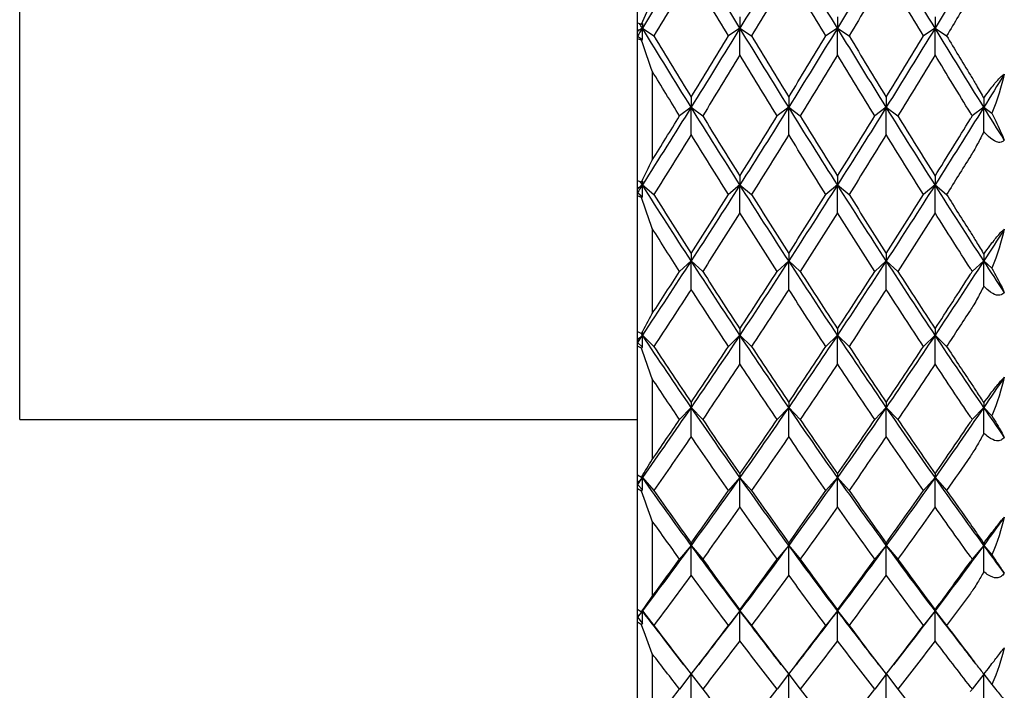
# Model space of a CAD drawing. Units: millimetres. Extents: x 75 to 778, y 133 to 588.
# Drawn here: x 537 to 550, y 513 to 522 of the extents above; entities that cross this region are included whole.
import ezdxf

# ---------------------------------------------------------------- set-up
doc = ezdxf.new("R2010")
doc.units = ezdxf.units.MM
doc.header["$LTSCALE"] = 0.5

msp = doc.modelspace()

# ---------------------------------------------------------------- linework, layer by layer
for p, q in [((537.185, 517.084), (537.185, 545.684)), ((545.535, 522.454), (545.535, 524.437)), ((546.919, 522.535), (546.919, 522.381)), ((548.238, 522.535), (548.238, 522.381)), ((549.557, 522.535), (549.557, 522.381)), ((545.535, 522.454), (545.587, 522.436)), ((545.535, 522.369), (545.535, 522.454)), ((545.535, 522.323), (545.535, 522.369)), ((545.601, 522.381), (545.544, 522.342)), ((545.587, 522.436), (545.601, 522.445)), ((545.601, 522.445), (545.601, 522.381)), ((545.601, 522.381), (545.757, 522.276)), ((545.601, 522.228), (545.601, 522.381)), ((546.919, 522.381), (546.763, 522.276)), ((546.919, 522.017), (546.919, 522.381)), ((546.919, 522.381), (547.075, 522.276)), ((548.238, 522.381), (548.082, 522.276)), ((548.238, 522.381), (548.394, 522.276)), ((548.238, 522.017), (548.238, 522.381)), ((549.557, 522.381), (549.401, 522.276)), ((549.557, 522.381), (549.713, 522.276)), ((549.557, 522.017), (549.557, 522.381)), ((545.535, 522.273), (545.535, 522.323)), ((545.535, 522.273), (545.601, 522.228)), ((545.535, 522.237), (545.535, 522.273)), ((545.587, 522.219), (545.535, 522.237)), ((545.535, 520.32), (545.535, 522.237)), ((545.587, 522.219), (545.601, 522.228)), ((545.735, 521.796), (545.735, 520.595)), ((546.26, 521.447), (546.26, 521.31)), ((547.579, 521.447), (547.579, 521.31)), ((548.897, 521.447), (548.897, 521.31)), ((550.216, 521.431), (550.216, 521.31)), ((546.26, 521.31), (546.104, 521.192)), ((546.26, 521.31), (546.416, 521.192)), ((546.26, 520.939), (546.26, 521.31)), ((547.579, 521.31), (547.422, 521.192)), ((547.579, 520.939), (547.579, 521.31)), ((547.579, 521.31), (547.735, 521.192)), ((548.897, 521.31), (548.741, 521.192)), ((548.897, 521.31), (549.054, 521.192)), ((548.897, 520.939), (548.897, 521.31)), ((550.216, 521.31), (550.06, 521.192)), ((550.216, 520.981), (550.216, 521.31)), ((550.216, 521.31), (550.324, 521.228)), ((546.919, 520.379), (546.919, 520.259)), ((548.238, 520.379), (548.238, 520.259)), ((549.557, 520.379), (549.557, 520.259)), ((545.535, 520.32), (545.587, 520.298)), ((545.535, 520.238), (545.535, 520.32)), ((545.535, 520.194), (545.535, 520.238)), ((545.601, 520.259), (545.544, 520.212)), ((545.587, 520.298), (545.601, 520.309)), ((545.601, 520.309), (545.601, 520.259)), ((545.601, 520.1), (545.601, 520.259)), ((545.601, 520.259), (545.757, 520.129)), ((546.919, 520.259), (546.763, 520.129)), ((546.919, 520.259), (547.075, 520.129)), ((546.919, 519.881), (546.919, 520.259)), ((548.238, 520.259), (548.082, 520.129)), ((548.238, 519.881), (548.238, 520.259)), ((548.238, 520.259), (548.394, 520.129)), ((549.557, 520.259), (549.401, 520.129)), ((549.557, 520.259), (549.713, 520.129)), ((549.557, 519.881), (549.557, 520.259)), ((545.535, 520.155), (545.535, 520.194)), ((545.535, 520.155), (545.601, 520.1)), ((545.535, 520.112), (545.535, 520.155)), ((545.587, 520.089), (545.535, 520.112)), ((545.535, 518.276), (545.535, 520.112)), ((545.587, 520.089), (545.601, 520.1)), ((545.735, 519.669), (545.735, 518.518)), ((546.26, 519.333), (546.26, 519.231)), ((547.579, 519.333), (547.579, 519.231)), ((548.897, 519.333), (548.897, 519.231)), ((550.216, 519.321), (550.216, 519.231)), ((546.26, 519.231), (546.104, 519.089)), ((546.26, 518.846), (546.26, 519.231)), ((546.26, 519.231), (546.416, 519.089)), ((547.579, 519.231), (547.422, 519.089)), ((547.579, 519.231), (547.735, 519.089)), ((547.579, 518.846), (547.579, 519.231)), ((548.897, 519.231), (548.741, 519.089)), ((548.897, 519.231), (549.054, 519.089)), ((548.897, 518.846), (548.897, 519.231)), ((550.216, 519.231), (550.06, 519.089)), ((550.216, 518.89), (550.216, 519.231)), ((550.216, 519.231), (550.324, 519.133)), ((545.535, 518.276), (545.587, 518.249)), ((545.535, 518.197), (545.535, 518.276)), ((545.601, 518.227), (545.544, 518.171)), ((545.587, 518.249), (545.601, 518.262)), ((545.601, 518.262), (545.601, 518.227)), ((545.601, 518.227), (545.757, 518.074)), ((545.601, 518.063), (545.601, 518.227)), ((546.919, 518.227), (546.763, 518.074)), ((546.919, 518.312), (546.919, 518.227)), ((546.919, 517.837), (546.919, 518.227)), ((546.919, 518.227), (547.075, 518.074)), ((548.238, 518.227), (548.082, 518.074)), ((548.238, 518.312), (548.238, 518.227)), ((548.238, 518.227), (548.394, 518.074)), ((548.238, 517.837), (548.238, 518.227)), ((549.557, 518.227), (549.401, 518.074)), ((549.557, 518.312), (549.557, 518.227)), ((549.557, 518.227), (549.713, 518.074)), ((549.557, 517.837), (549.557, 518.227)), ((545.535, 518.155), (545.535, 518.197)), ((545.535, 518.128), (545.535, 518.155)), ((545.535, 518.128), (545.601, 518.063)), ((545.535, 518.077), (545.535, 518.128)), ((545.587, 518.05), (545.535, 518.077)), ((545.535, 516.337), (545.535, 518.077)), ((545.587, 518.05), (545.601, 518.063)), ((545.735, 517.635), (545.735, 516.544)), ((546.26, 517.317), (546.26, 517.25)), ((547.579, 517.317), (547.579, 517.25)), ((548.897, 517.317), (548.897, 517.25)), ((550.216, 517.309), (550.216, 517.25)), ((546.26, 517.25), (546.104, 517.085)), ((546.26, 517.25), (546.416, 517.085)), ((546.26, 516.855), (546.26, 517.25)), ((547.579, 517.25), (547.422, 517.085)), ((547.579, 516.855), (547.579, 517.25)), ((547.579, 517.25), (547.735, 517.085)), ((548.897, 517.25), (548.741, 517.085)), ((548.897, 517.25), (549.054, 517.085)), ((548.897, 516.855), (548.897, 517.25)), ((550.216, 517.25), (550.06, 517.085)), ((550.216, 516.9), (550.216, 517.25)), ((550.216, 517.25), (550.324, 517.136)), ((537.185, 517.084), (545.535, 517.084)), ((545.535, 516.337), (545.587, 516.306)), ((545.535, 516.262), (545.535, 516.337)), ((545.535, 516.223), (545.535, 516.262)), ((545.601, 516.301), (545.544, 516.237)), ((545.587, 516.306), (545.601, 516.321)), ((545.601, 516.321), (545.601, 516.301)), ((545.601, 516.133), (545.601, 516.301)), ((545.601, 516.301), (545.757, 516.125)), ((546.919, 516.301), (546.763, 516.125)), ((546.919, 516.35), (546.919, 516.301)), ((546.919, 516.301), (547.075, 516.125)), ((546.919, 515.902), (546.919, 516.301)), ((548.238, 516.301), (548.082, 516.125)), ((548.238, 516.35), (548.238, 516.301)), ((548.238, 515.902), (548.238, 516.301)), ((548.238, 516.301), (548.394, 516.125)), ((549.557, 516.301), (549.401, 516.125)), ((549.557, 516.35), (549.557, 516.301)), ((549.557, 516.301), (549.713, 516.125)), ((549.557, 515.902), (549.557, 516.301)), ((545.535, 516.208), (545.535, 516.223)), ((545.535, 516.208), (545.601, 516.133)), ((545.535, 516.149), (545.535, 516.208)), ((545.587, 516.118), (545.535, 516.149)), ((545.535, 514.518), (545.535, 516.149)), ((545.587, 516.118), (545.601, 516.133)), ((545.735, 515.712), (545.735, 514.69)), ((546.26, 515.383), (546.104, 515.196)), ((546.26, 515.413), (546.26, 515.383)), ((546.26, 514.981), (546.26, 515.383)), ((546.26, 515.383), (546.416, 515.196)), ((547.579, 515.383), (547.422, 515.196)), ((547.579, 515.413), (547.579, 515.383)), ((547.579, 515.383), (547.735, 515.196)), ((547.579, 514.981), (547.579, 515.383)), ((548.897, 515.383), (548.741, 515.196)), ((548.897, 515.413), (548.897, 515.383)), ((548.897, 515.383), (549.054, 515.196)), ((548.897, 514.981), (548.897, 515.383)), ((550.216, 515.383), (550.06, 515.197)), ((550.216, 515.41), (550.216, 515.383)), ((550.216, 515.027), (550.216, 515.383)), ((550.216, 515.383), (550.324, 515.254)), ((545.535, 514.518), (545.587, 514.484)), ((545.535, 514.449), (545.535, 514.518)), ((545.587, 514.484), (545.601, 514.501)), ((545.601, 514.501), (545.601, 514.497)), ((546.919, 514.509), (546.919, 514.497)), ((548.238, 514.509), (548.238, 514.497)), ((549.557, 514.509), (549.557, 514.497)), ((545.535, 514.413), (545.535, 514.449)), ((545.535, 514.41), (545.535, 514.413)), ((545.535, 514.41), (545.601, 514.326)), ((545.535, 514.344), (545.535, 514.41)), ((545.601, 514.497), (545.544, 514.425)), ((545.601, 514.497), (545.757, 514.3)), ((545.601, 514.326), (545.601, 514.497)), ((546.919, 514.497), (546.763, 514.3)), ((546.919, 514.092), (546.919, 514.497)), ((546.919, 514.497), (547.075, 514.3)), ((548.238, 514.497), (548.082, 514.3)), ((548.238, 514.497), (548.394, 514.3)), ((548.238, 514.092), (548.238, 514.497)), ((549.557, 514.497), (549.401, 514.3)), ((549.557, 514.497), (549.713, 514.3)), ((549.557, 514.092), (549.557, 514.497)), ((545.587, 514.309), (545.535, 514.344)), ((545.535, 512.836), (545.535, 514.344)), ((545.587, 514.309), (545.601, 514.326)), ((545.735, 513.916), (545.735, 512.971)), ((546.258, 513.642), (546.104, 513.438)), ((546.26, 513.239), (546.26, 513.639)), ((546.262, 513.642), (546.416, 513.438)), ((547.576, 513.642), (547.422, 513.438)), ((547.579, 513.239), (547.579, 513.639)), ((547.581, 513.642), (547.735, 513.438)), ((548.895, 513.642), (548.741, 513.438)), ((548.897, 513.239), (548.897, 513.639)), ((548.9, 513.642), (549.054, 513.438)), ((550.214, 513.642), (550.06, 513.438)), ((550.216, 513.285), (550.216, 513.639)), ((550.218, 513.642), (550.324, 513.501))]:
    msp.add_line(p, q)
for points in [[(546.26, 523.47), (546.04, 523.104), (545.82, 522.741), (545.601, 522.381)], [(546.919, 522.381), (546.7, 522.741), (546.48, 523.104), (546.26, 523.47)], [(547.579, 523.47), (547.359, 523.104), (547.139, 522.741), (546.919, 522.381)], [(548.238, 522.381), (548.018, 522.741), (547.798, 523.104), (547.579, 523.47)], [(548.897, 523.47), (548.678, 523.104), (548.458, 522.741), (548.238, 522.381)], [(549.557, 522.381), (549.337, 522.741), (549.117, 523.104), (548.897, 523.47)], [(550.216, 523.47), (549.996, 523.104), (549.776, 522.741), (549.557, 522.381)], [(546.26, 523.115), (546.092, 522.833), (545.925, 522.554), (545.757, 522.276)], [(546.763, 522.276), (546.595, 522.554), (546.428, 522.833), (546.26, 523.115)], [(547.579, 523.115), (547.411, 522.833), (547.243, 522.554), (547.075, 522.276)], [(548.082, 522.276), (547.914, 522.554), (547.746, 522.833), (547.579, 523.115)], [(548.897, 523.115), (548.73, 522.833), (548.562, 522.554), (548.394, 522.276)], [(549.401, 522.276), (549.233, 522.554), (549.065, 522.833), (548.897, 523.115)], [(545.587, 522.436), (545.636, 522.543), (545.686, 522.65), (545.735, 522.758)], [(550.035, 522.811), (549.927, 522.632), (549.82, 522.453), (549.713, 522.276)], [(545.601, 522.381), (545.579, 522.345), (545.557, 522.309), (545.535, 522.273)], [(545.544, 522.342), (545.541, 522.351), (545.538, 522.36), (545.535, 522.369)], [(545.601, 522.381), (545.588, 522.402), (545.574, 522.424), (545.561, 522.445)], [(546.26, 521.31), (546.04, 521.664), (545.82, 522.021), (545.601, 522.381)], [(546.919, 522.381), (546.7, 522.021), (546.48, 521.664), (546.26, 521.31)], [(547.579, 521.31), (547.359, 521.664), (547.139, 522.021), (546.919, 522.381)], [(548.238, 522.381), (548.018, 522.021), (547.798, 521.664), (547.579, 521.31)], [(548.897, 521.31), (548.678, 521.664), (548.458, 522.021), (548.238, 522.381)], [(549.557, 522.381), (549.337, 522.021), (549.117, 521.664), (548.897, 521.31)], [(550.216, 521.31), (549.996, 521.664), (549.776, 522.021), (549.557, 522.381)], [(545.535, 522.323), (545.538, 522.329), (545.541, 522.336), (545.544, 522.342)], [(545.735, 521.796), (545.686, 521.937), (545.636, 522.078), (545.587, 522.219)], [(545.757, 522.276), (545.925, 521.998), (546.092, 521.721), (546.26, 521.447)], [(546.26, 521.447), (546.428, 521.721), (546.595, 521.998), (546.763, 522.276)], [(547.075, 522.276), (547.243, 521.998), (547.411, 521.721), (547.579, 521.447)], [(547.579, 521.447), (547.746, 521.721), (547.914, 521.998), (548.082, 522.276)], [(548.394, 522.276), (548.562, 521.998), (548.73, 521.721), (548.897, 521.447)], [(548.897, 521.447), (549.065, 521.721), (549.233, 521.998), (549.401, 522.276)], [(549.713, 522.276), (549.82, 522.098), (549.927, 521.921), (550.035, 521.744)], [(546.919, 522.017), (546.752, 521.74), (546.584, 521.465), (546.416, 521.192)], [(547.422, 521.192), (547.255, 521.465), (547.087, 521.74), (546.919, 522.017)], [(548.238, 522.017), (548.07, 521.74), (547.903, 521.465), (547.735, 521.192)], [(548.741, 521.192), (548.573, 521.465), (548.406, 521.74), (548.238, 522.017)], [(549.557, 522.017), (549.389, 521.74), (549.221, 521.465), (549.054, 521.192)], [(550.035, 521.233), (549.875, 521.493), (549.716, 521.754), (549.557, 522.017)], [(546.104, 521.192), (545.981, 521.393), (545.858, 521.594), (545.735, 521.796)], [(550.493, 521.757), (550.401, 521.608), (550.308, 521.458), (550.216, 521.31)], [(550.493, 521.757), (550.456, 521.596), (550.398, 521.413), (550.324, 521.228)], [(546.26, 521.31), (546.04, 520.956), (545.82, 520.606), (545.601, 520.259)], [(546.919, 520.259), (546.7, 520.606), (546.48, 520.956), (546.26, 521.31)], [(547.579, 521.31), (547.359, 520.956), (547.139, 520.606), (546.919, 520.259)], [(548.238, 520.259), (548.018, 520.606), (547.798, 520.956), (547.579, 521.31)], [(548.897, 521.31), (548.678, 520.956), (548.458, 520.606), (548.238, 520.259)], [(549.557, 520.259), (549.337, 520.606), (549.117, 520.956), (548.897, 521.31)], [(550.216, 521.31), (549.996, 520.956), (549.776, 520.606), (549.557, 520.259)], [(550.493, 520.866), (550.401, 521.013), (550.308, 521.161), (550.216, 521.31)], [(545.735, 520.595), (545.858, 520.793), (545.981, 520.992), (546.104, 521.192)], [(546.416, 521.192), (546.584, 520.919), (546.752, 520.648), (546.919, 520.379)], [(546.919, 520.379), (547.087, 520.648), (547.255, 520.919), (547.422, 521.192)], [(547.735, 521.192), (547.903, 520.919), (548.07, 520.648), (548.238, 520.379)], [(548.238, 520.379), (548.406, 520.648), (548.573, 520.919), (548.741, 521.192)], [(549.054, 521.192), (549.221, 520.919), (549.389, 520.648), (549.557, 520.379)], [(550.06, 521.192), (550.052, 521.206), (550.043, 521.22), (550.035, 521.233)], [(550.035, 521.151), (550.043, 521.165), (550.052, 521.179), (550.06, 521.192)], [(549.557, 520.379), (549.716, 520.635), (549.875, 520.892), (550.035, 521.151)], [(546.26, 520.939), (546.092, 520.667), (545.925, 520.397), (545.757, 520.129)], [(546.763, 520.129), (546.595, 520.397), (546.428, 520.667), (546.26, 520.939)], [(547.579, 520.939), (547.411, 520.667), (547.243, 520.397), (547.075, 520.129)], [(548.082, 520.129), (547.914, 520.397), (547.746, 520.667), (547.579, 520.939)], [(548.897, 520.939), (548.73, 520.667), (548.562, 520.397), (548.394, 520.129)], [(549.401, 520.129), (549.233, 520.397), (549.065, 520.667), (548.897, 520.939)], [(550.035, 520.645), (549.927, 520.473), (549.82, 520.301), (549.713, 520.129)], [(545.587, 520.298), (545.636, 520.396), (545.686, 520.495), (545.735, 520.595)], [(545.601, 520.259), (545.579, 520.225), (545.557, 520.19), (545.535, 520.155)], [(545.544, 520.212), (545.541, 520.221), (545.538, 520.229), (545.535, 520.238)], [(545.601, 520.259), (545.591, 520.274), (545.582, 520.289), (545.572, 520.304)], [(546.26, 519.231), (546.04, 519.57), (545.82, 519.913), (545.601, 520.259)], [(546.919, 520.259), (546.7, 519.913), (546.48, 519.57), (546.26, 519.231)], [(547.579, 519.231), (547.359, 519.57), (547.139, 519.913), (546.919, 520.259)], [(548.238, 520.259), (548.018, 519.913), (547.798, 519.57), (547.579, 519.231)], [(548.897, 519.231), (548.678, 519.57), (548.458, 519.913), (548.238, 520.259)], [(549.557, 520.259), (549.337, 519.913), (549.117, 519.57), (548.897, 519.231)], [(550.216, 519.231), (549.996, 519.57), (549.776, 519.913), (549.557, 520.259)], [(545.535, 520.194), (545.538, 520.2), (545.541, 520.206), (545.544, 520.212)], [(545.735, 519.669), (545.686, 519.809), (545.636, 519.949), (545.587, 520.089)], [(545.757, 520.129), (545.925, 519.862), (546.092, 519.596), (546.26, 519.333)], [(546.26, 519.333), (546.428, 519.596), (546.595, 519.862), (546.763, 520.129)], [(547.075, 520.129), (547.243, 519.862), (547.411, 519.596), (547.579, 519.333)], [(547.579, 519.333), (547.746, 519.596), (547.914, 519.862), (548.082, 520.129)], [(548.394, 520.129), (548.562, 519.862), (548.73, 519.596), (548.897, 519.333)], [(548.897, 519.333), (549.065, 519.596), (549.233, 519.862), (549.401, 520.129)], [(549.713, 520.129), (549.82, 519.958), (549.927, 519.788), (550.035, 519.619)], [(546.919, 519.881), (546.752, 519.615), (546.584, 519.351), (546.416, 519.089)], [(547.422, 519.089), (547.255, 519.351), (547.087, 519.615), (546.919, 519.881)], [(548.238, 519.881), (548.07, 519.615), (547.903, 519.351), (547.735, 519.089)], [(548.741, 519.089), (548.573, 519.351), (548.406, 519.615), (548.238, 519.881)], [(549.557, 519.881), (549.389, 519.615), (549.221, 519.351), (549.054, 519.089)], [(550.035, 519.128), (549.875, 519.377), (549.716, 519.628), (549.557, 519.881)], [(546.104, 519.089), (545.981, 519.281), (545.858, 519.474), (545.735, 519.669)], [(550.493, 519.66), (550.401, 519.516), (550.308, 519.373), (550.216, 519.231)], [(550.493, 519.66), (550.456, 519.497), (550.398, 519.315), (550.324, 519.133)], [(546.26, 519.231), (546.04, 518.892), (545.82, 518.558), (545.601, 518.227)], [(546.919, 518.227), (546.7, 518.558), (546.48, 518.892), (546.26, 519.231)], [(547.579, 519.231), (547.359, 518.892), (547.139, 518.558), (546.919, 518.227)], [(548.238, 518.227), (548.018, 518.558), (547.798, 518.892), (547.579, 519.231)], [(548.897, 519.231), (548.678, 518.892), (548.458, 518.558), (548.238, 518.227)], [(549.557, 518.227), (549.337, 518.558), (549.117, 518.892), (548.897, 519.231)], [(550.216, 519.231), (549.996, 518.892), (549.776, 518.558), (549.557, 518.227)], [(550.493, 518.806), (550.401, 518.947), (550.308, 519.089), (550.216, 519.231)], [(545.735, 518.518), (545.858, 518.707), (545.981, 518.897), (546.104, 519.089)], [(546.416, 519.089), (546.584, 518.828), (546.752, 518.568), (546.919, 518.312)], [(546.919, 518.312), (547.087, 518.568), (547.255, 518.828), (547.422, 519.089)], [(547.735, 519.089), (547.903, 518.828), (548.07, 518.568), (548.238, 518.312)], [(548.238, 518.312), (548.406, 518.568), (548.573, 518.828), (548.741, 519.089)], [(549.054, 519.089), (549.221, 518.828), (549.389, 518.568), (549.557, 518.312)], [(549.557, 518.312), (549.716, 518.556), (549.875, 518.802), (550.035, 519.05)], [(550.06, 519.089), (550.052, 519.102), (550.043, 519.115), (550.035, 519.128)], [(550.035, 519.05), (550.043, 519.063), (550.052, 519.076), (550.06, 519.089)], [(546.26, 518.846), (546.092, 518.586), (545.925, 518.329), (545.757, 518.074)], [(546.763, 518.074), (546.595, 518.329), (546.428, 518.586), (546.26, 518.846)], [(547.579, 518.846), (547.411, 518.586), (547.243, 518.329), (547.075, 518.074)], [(548.082, 518.074), (547.914, 518.329), (547.746, 518.586), (547.579, 518.846)], [(548.897, 518.846), (548.73, 518.586), (548.562, 518.329), (548.394, 518.074)], [(549.401, 518.074), (549.233, 518.329), (549.065, 518.586), (548.897, 518.846)], [(545.587, 518.249), (545.636, 518.338), (545.686, 518.427), (545.735, 518.518)], [(550.035, 518.566), (549.927, 518.401), (549.82, 518.237), (549.713, 518.074)], [(545.601, 518.227), (545.579, 518.194), (545.557, 518.161), (545.535, 518.128)], [(545.601, 518.227), (545.596, 518.235), (545.591, 518.242), (545.586, 518.25)], [(546.26, 517.25), (546.04, 517.571), (545.82, 517.897), (545.601, 518.227)], [(546.919, 518.227), (546.7, 517.897), (546.48, 517.571), (546.26, 517.25)], [(547.579, 517.25), (547.359, 517.571), (547.139, 517.897), (546.919, 518.227)], [(548.238, 518.227), (548.018, 517.897), (547.798, 517.571), (547.579, 517.25)], [(548.897, 517.25), (548.678, 517.571), (548.458, 517.897), (548.238, 518.227)], [(549.557, 518.227), (549.337, 517.897), (549.117, 517.571), (548.897, 517.25)], [(550.216, 517.25), (549.996, 517.571), (549.776, 517.897), (549.557, 518.227)], [(545.544, 518.171), (545.541, 518.18), (545.538, 518.189), (545.535, 518.197)], [(545.535, 518.155), (545.538, 518.161), (545.541, 518.166), (545.544, 518.171)], [(545.735, 517.635), (545.686, 517.773), (545.636, 517.911), (545.587, 518.05)], [(545.757, 518.074), (545.925, 517.819), (546.092, 517.566), (546.26, 517.317)], [(546.26, 517.317), (546.428, 517.566), (546.595, 517.819), (546.763, 518.074)], [(547.075, 518.074), (547.243, 517.819), (547.411, 517.566), (547.579, 517.317)], [(547.579, 517.317), (547.746, 517.566), (547.914, 517.819), (548.082, 518.074)], [(548.394, 518.074), (548.562, 517.819), (548.73, 517.566), (548.897, 517.317)], [(548.897, 517.317), (549.065, 517.566), (549.233, 517.819), (549.401, 518.074)], [(549.713, 518.074), (549.82, 517.911), (549.927, 517.749), (550.035, 517.588)], [(546.919, 517.837), (546.752, 517.584), (546.584, 517.333), (546.416, 517.085)], [(547.422, 517.085), (547.255, 517.333), (547.087, 517.584), (546.919, 517.837)], [(548.238, 517.837), (548.07, 517.584), (547.903, 517.333), (547.735, 517.085)], [(548.741, 517.085), (548.573, 517.333), (548.406, 517.584), (548.238, 517.837)], [(549.557, 517.837), (549.389, 517.584), (549.221, 517.333), (549.054, 517.085)], [(550.035, 517.122), (549.875, 517.358), (549.716, 517.596), (549.557, 517.837)], [(546.104, 517.085), (545.981, 517.267), (545.858, 517.45), (545.735, 517.635)], [(550.493, 517.657), (550.401, 517.521), (550.308, 517.385), (550.216, 517.25)], [(550.493, 517.657), (550.456, 517.494), (550.398, 517.314), (550.324, 517.136)], [(546.26, 517.25), (546.04, 516.929), (545.82, 516.613), (545.601, 516.301)], [(546.919, 516.301), (546.7, 516.613), (546.48, 516.929), (546.26, 517.25)], [(547.579, 517.25), (547.359, 516.929), (547.139, 516.613), (546.919, 516.301)], [(548.238, 516.301), (548.018, 516.613), (547.798, 516.929), (547.579, 517.25)], [(548.897, 517.25), (548.678, 516.929), (548.458, 516.613), (548.238, 516.301)], [(549.557, 516.301), (549.337, 516.613), (549.117, 516.929), (548.897, 517.25)], [(550.216, 517.25), (549.996, 516.929), (549.776, 516.613), (549.557, 516.301)], [(550.493, 516.848), (550.401, 516.981), (550.308, 517.115), (550.216, 517.25)], [(545.735, 516.544), (545.858, 516.723), (545.981, 516.903), (546.104, 517.085)], [(546.416, 517.085), (546.584, 516.837), (546.752, 516.592), (546.919, 516.35)], [(546.919, 516.35), (547.087, 516.592), (547.255, 516.837), (547.422, 517.085)], [(547.735, 517.085), (547.903, 516.837), (548.07, 516.592), (548.238, 516.35)], [(548.238, 516.35), (548.406, 516.592), (548.573, 516.837), (548.741, 517.085)], [(549.054, 517.085), (549.221, 516.837), (549.389, 516.592), (549.557, 516.35)], [(549.557, 516.35), (549.716, 516.58), (549.875, 516.813), (550.035, 517.048)], [(550.06, 517.085), (550.052, 517.098), (550.043, 517.11), (550.035, 517.122)], [(550.035, 517.048), (550.043, 517.06), (550.052, 517.073), (550.06, 517.085)], [(546.26, 516.855), (546.092, 516.609), (545.925, 516.366), (545.757, 516.125)], [(546.763, 516.125), (546.595, 516.366), (546.428, 516.609), (546.26, 516.855)], [(547.579, 516.855), (547.411, 516.609), (547.243, 516.366), (547.075, 516.125)], [(548.082, 516.125), (547.914, 516.366), (547.746, 516.609), (547.579, 516.855)], [(548.897, 516.855), (548.73, 516.609), (548.562, 516.366), (548.394, 516.125)], [(549.401, 516.125), (549.233, 516.366), (549.065, 516.609), (548.897, 516.855)], [(545.587, 516.306), (545.636, 516.384), (545.686, 516.464), (545.735, 516.544)], [(550.035, 516.59), (549.927, 516.434), (549.82, 516.279), (549.713, 516.125)], [(545.601, 516.301), (545.579, 516.27), (545.557, 516.239), (545.535, 516.208)], [(545.544, 516.237), (545.541, 516.246), (545.538, 516.254), (545.535, 516.262)], [(545.535, 516.223), (545.538, 516.228), (545.541, 516.232), (545.544, 516.237)], [(545.601, 516.301), (545.598, 516.305), (545.595, 516.309), (545.593, 516.312)], [(546.26, 515.383), (546.04, 515.684), (545.82, 515.99), (545.601, 516.301)], [(546.919, 516.301), (546.7, 515.99), (546.48, 515.684), (546.26, 515.383)], [(547.579, 515.383), (547.359, 515.684), (547.139, 515.99), (546.919, 516.301)], [(548.238, 516.301), (548.018, 515.99), (547.798, 515.684), (547.579, 515.383)], [(548.897, 515.383), (548.678, 515.684), (548.458, 515.99), (548.238, 516.301)], [(549.557, 516.301), (549.337, 515.99), (549.117, 515.684), (548.897, 515.383)], [(550.216, 515.383), (549.996, 515.684), (549.776, 515.99), (549.557, 516.301)], [(545.735, 515.712), (545.686, 515.847), (545.636, 515.983), (545.587, 516.118)], [(545.757, 516.125), (545.925, 515.885), (546.092, 515.648), (546.26, 515.413)], [(546.26, 515.413), (546.428, 515.648), (546.595, 515.885), (546.763, 516.125)], [(547.075, 516.125), (547.243, 515.885), (547.411, 515.648), (547.579, 515.413)], [(547.579, 515.413), (547.746, 515.648), (547.914, 515.885), (548.082, 516.125)], [(548.394, 516.125), (548.562, 515.885), (548.73, 515.648), (548.897, 515.413)], [(548.897, 515.413), (549.065, 515.648), (549.233, 515.885), (549.401, 516.125)], [(549.713, 516.125), (549.82, 515.972), (549.927, 515.819), (550.035, 515.668)], [(546.919, 515.902), (546.752, 515.664), (546.584, 515.428), (546.416, 515.196)], [(547.422, 515.196), (547.255, 515.428), (547.087, 515.664), (546.919, 515.902)], [(548.238, 515.902), (548.07, 515.664), (547.903, 515.428), (547.735, 515.196)], [(548.741, 515.196), (548.573, 515.428), (548.406, 515.664), (548.238, 515.902)], [(549.557, 515.902), (549.389, 515.664), (549.221, 515.428), (549.054, 515.196)], [(550.035, 515.231), (549.875, 515.452), (549.716, 515.676), (549.557, 515.902)], [(546.104, 515.196), (545.981, 515.367), (545.858, 515.539), (545.735, 515.712)], [(550.493, 515.765), (550.401, 515.637), (550.308, 515.509), (550.216, 515.383)], [(550.493, 515.765), (550.456, 515.603), (550.398, 515.426), (550.324, 515.254)], [(546.26, 515.383), (546.04, 515.082), (545.82, 514.787), (545.601, 514.497)], [(546.919, 514.497), (546.7, 514.787), (546.48, 515.082), (546.26, 515.383)], [(547.579, 515.383), (547.359, 515.082), (547.139, 514.787), (546.919, 514.497)], [(548.238, 514.497), (548.018, 514.787), (547.798, 515.082), (547.579, 515.383)], [(548.897, 515.383), (548.678, 515.082), (548.458, 514.787), (548.238, 514.497)], [(549.557, 514.497), (549.337, 514.787), (549.117, 515.082), (548.897, 515.383)], [(550.216, 515.383), (549.996, 515.082), (549.776, 514.787), (549.557, 514.497)], [(550.493, 515.007), (550.401, 515.131), (550.308, 515.257), (550.216, 515.383)], [(545.735, 514.69), (545.858, 514.857), (545.981, 515.026), (546.104, 515.196)], [(546.416, 515.196), (546.584, 514.964), (546.752, 514.735), (546.919, 514.509)], [(546.919, 514.509), (547.087, 514.735), (547.255, 514.964), (547.422, 515.196)], [(547.735, 515.196), (547.903, 514.964), (548.07, 514.735), (548.238, 514.509)], [(548.238, 514.509), (548.406, 514.735), (548.573, 514.964), (548.741, 515.196)], [(549.054, 515.196), (549.221, 514.964), (549.389, 514.735), (549.557, 514.509)], [(550.06, 515.197), (550.052, 515.208), (550.043, 515.219), (550.035, 515.231)], [(550.035, 515.161), (550.043, 515.173), (550.052, 515.185), (550.06, 515.197)], [(549.557, 514.509), (549.716, 514.723), (549.875, 514.941), (550.035, 515.161)], [(546.26, 514.981), (546.092, 514.75), (545.925, 514.523), (545.757, 514.3)], [(546.763, 514.3), (546.595, 514.523), (546.428, 514.75), (546.26, 514.981)], [(547.579, 514.981), (547.411, 514.75), (547.243, 514.523), (547.075, 514.3)], [(548.082, 514.3), (547.914, 514.523), (547.746, 514.75), (547.579, 514.981)], [(548.897, 514.981), (548.73, 514.75), (548.562, 514.523), (548.394, 514.3)], [(549.401, 514.3), (549.233, 514.523), (549.065, 514.75), (548.897, 514.981)], [(545.587, 514.484), (545.636, 514.552), (545.686, 514.62), (545.735, 514.69)], [(550.035, 514.733), (549.927, 514.587), (549.82, 514.443), (549.713, 514.3)], [(545.601, 514.497), (545.6, 514.497), (545.6, 514.498), (545.599, 514.499)], [(545.601, 514.497), (545.579, 514.468), (545.557, 514.439), (545.535, 514.41)], [(545.544, 514.425), (545.541, 514.433), (545.538, 514.441), (545.535, 514.449)], [(545.535, 514.413), (545.538, 514.417), (545.541, 514.421), (545.544, 514.425)], [(545.92, 514.08), (545.813, 514.218), (545.707, 514.357), (545.601, 514.497)], [(546.919, 514.497), (546.813, 514.357), (546.707, 514.218), (546.6, 514.08)], [(547.238, 514.08), (547.132, 514.218), (547.026, 514.357), (546.919, 514.497)], [(548.238, 514.497), (548.132, 514.357), (548.025, 514.218), (547.919, 514.08)], [(548.557, 514.08), (548.451, 514.218), (548.344, 514.357), (548.238, 514.497)], [(549.557, 514.497), (549.45, 514.357), (549.344, 514.218), (549.238, 514.08)], [(549.876, 514.08), (549.769, 514.218), (549.663, 514.357), (549.557, 514.497)], [(545.735, 513.916), (545.686, 514.047), (545.636, 514.178), (545.587, 514.309)], [(545.757, 514.3), (545.925, 514.076), (546.092, 513.855), (546.26, 513.639)], [(546.26, 513.639), (546.428, 513.855), (546.595, 514.076), (546.763, 514.3)], [(547.075, 514.3), (547.243, 514.076), (547.411, 513.855), (547.579, 513.639)], [(547.579, 513.639), (547.746, 513.855), (547.914, 514.076), (548.082, 514.3)], [(548.394, 514.3), (548.562, 514.076), (548.73, 513.855), (548.897, 513.639)], [(548.897, 513.639), (549.065, 513.855), (549.233, 514.076), (549.401, 514.3)], [(549.713, 514.3), (549.82, 514.157), (549.927, 514.015), (550.035, 513.874)], [(546.161, 513.767), (546.08, 513.872), (546, 513.976), (545.92, 514.08)], [(546.6, 514.08), (546.52, 513.976), (546.44, 513.872), (546.359, 513.767)], [(546.919, 514.092), (546.752, 513.871), (546.584, 513.652), (546.416, 513.438)], [(547.422, 513.438), (547.255, 513.652), (547.087, 513.871), (546.919, 514.092)], [(547.479, 513.767), (547.399, 513.872), (547.319, 513.976), (547.238, 514.08)], [(547.919, 514.08), (547.839, 513.976), (547.758, 513.872), (547.678, 513.767)], [(548.238, 514.092), (548.07, 513.871), (547.903, 513.652), (547.735, 513.438)], [(548.741, 513.438), (548.573, 513.652), (548.406, 513.871), (548.238, 514.092)], [(548.798, 513.767), (548.718, 513.872), (548.637, 513.976), (548.557, 514.08)], [(549.238, 514.08), (549.157, 513.976), (549.077, 513.872), (548.997, 513.767)], [(549.557, 514.092), (549.389, 513.871), (549.221, 513.652), (549.054, 513.438)], [(550.035, 513.47), (549.875, 513.674), (549.716, 513.882), (549.557, 514.092)], [(550.112, 513.774), (550.033, 513.876), (549.955, 513.978), (549.876, 514.08)], [(550.493, 513.998), (550.456, 513.838), (550.398, 513.666), (550.324, 513.501)], [(546.104, 513.438), (545.981, 513.595), (545.858, 513.755), (545.735, 513.916)], [(545.735, 512.971), (545.858, 513.124), (545.981, 513.28), (546.104, 513.438)], [(546.416, 513.438), (546.584, 513.223), (546.752, 513.011), (546.919, 512.804)], [(546.919, 512.804), (547.087, 513.011), (547.255, 513.223), (547.422, 513.438)], [(547.735, 513.438), (547.903, 513.223), (548.07, 513.011), (548.238, 512.804)], [(548.238, 512.804), (548.406, 513.011), (548.573, 513.223), (548.741, 513.438)], [(549.054, 513.438), (549.221, 513.223), (549.389, 513.011), (549.557, 512.804)], [(550.06, 513.438), (550.052, 513.448), (550.043, 513.459), (550.035, 513.47)], [(550.035, 513.405), (550.043, 513.416), (550.052, 513.427), (550.06, 513.438)]]:
    msp.add_open_spline(points, degree=3)
for points, knots in [([(550.035, 521.744), (550.062, 521.699), (550.089, 521.654), (550.15, 521.549), (550.184, 521.489), (550.216, 521.431)], [0.00000938, 0.00000938, 0.00000938, 0.00000938, 0.01687227, 0.01687227, 0.03968058, 0.03968058, 0.03968058, 0.03968058]), ([(550.216, 521.431), (550.243, 521.47), (550.27, 521.509), (550.337, 521.598), (550.373, 521.642), (550.422, 521.698), (550.44, 521.716), (550.47, 521.742), (550.483, 521.752), (550.493, 521.757)], [0.03431407, 0.03431407, 0.03431407, 0.03431407, 0.04830934, 0.04830934, 0.06809028, 0.06809028, 0.07983161, 0.07983161, 0.08990745, 0.08990745, 0.08990745, 0.08990745]), ([(550.324, 521.228), (550.374, 521.131), (550.418, 521.04), (550.467, 520.929), (550.481, 520.896), (550.493, 520.866)], [0.06718258, 0.06718258, 0.06718258, 0.06718258, 0.10884138, 0.10884138, 0.12700338, 0.12700338, 0.12700338, 0.12700338]), ([(550.216, 520.981), (550.189, 520.924), (550.161, 520.868), (550.115, 520.783), (550.098, 520.752), (550.065, 520.696), (550.05, 520.67), (550.035, 520.645)], [0.07270989, 0.07270989, 0.07270989, 0.07270989, 0.08844732, 0.08844732, 0.09759171, 0.09759171, 0.10532556, 0.10532556, 0.10532556, 0.10532556]), ([(550.493, 520.866), (550.481, 520.851), (550.466, 520.841), (550.43, 520.832), (550.409, 520.835), (550.355, 520.855), (550.318, 520.88), (550.258, 520.935), (550.237, 520.957), (550.216, 520.981)], [0, 0, 0, 0, 0.00919832, 0.00919832, 0.01995584, 0.01995584, 0.03579832, 0.03579832, 0.04435969, 0.04435969, 0.04435969, 0.04435969]), ([(550.035, 519.619), (550.062, 519.575), (550.089, 519.532), (550.15, 519.432), (550.184, 519.376), (550.216, 519.321)], [0.00000938, 0.00000938, 0.00000938, 0.00000938, 0.01687227, 0.01687227, 0.03968058, 0.03968058, 0.03968058, 0.03968058]), ([(550.216, 519.321), (550.243, 519.36), (550.27, 519.398), (550.337, 519.488), (550.373, 519.533), (550.422, 519.591), (550.44, 519.611), (550.47, 519.641), (550.483, 519.652), (550.493, 519.66)], [0.03431407, 0.03431407, 0.03431407, 0.03431407, 0.04830934, 0.04830934, 0.06809028, 0.06809028, 0.07983161, 0.07983161, 0.08990745, 0.08990745, 0.08990745, 0.08990745]), ([(550.324, 519.133), (550.374, 519.043), (550.418, 518.961), (550.467, 518.862), (550.481, 518.833), (550.493, 518.806)], [0.06718258, 0.06718258, 0.06718258, 0.06718258, 0.10884138, 0.10884138, 0.12700338, 0.12700338, 0.12700338, 0.12700338]), ([(550.216, 518.89), (550.189, 518.835), (550.161, 518.781), (550.115, 518.698), (550.098, 518.668), (550.065, 518.614), (550.05, 518.59), (550.035, 518.566)], [0.07270989, 0.07270989, 0.07270989, 0.07270989, 0.08844732, 0.08844732, 0.09759171, 0.09759171, 0.10532556, 0.10532556, 0.10532556, 0.10532556]), ([(550.493, 518.806), (550.481, 518.789), (550.466, 518.777), (550.43, 518.764), (550.409, 518.764), (550.355, 518.778), (550.318, 518.799), (550.258, 518.848), (550.237, 518.869), (550.216, 518.89)], [0, 0, 0, 0, 0.00919832, 0.00919832, 0.01995584, 0.01995584, 0.03579832, 0.03579832, 0.04435969, 0.04435969, 0.04435969, 0.04435969]), ([(550.035, 517.588), (550.062, 517.546), (550.089, 517.505), (550.15, 517.412), (550.184, 517.359), (550.216, 517.309)], [0.00000938, 0.00000938, 0.00000938, 0.00000938, 0.01687227, 0.01687227, 0.03968058, 0.03968058, 0.03968058, 0.03968058]), ([(550.216, 517.309), (550.243, 517.346), (550.27, 517.384), (550.337, 517.474), (550.373, 517.519), (550.422, 517.58), (550.44, 517.601), (550.47, 517.635), (550.483, 517.647), (550.493, 517.657)], [0.03431407, 0.03431407, 0.03431407, 0.03431407, 0.04830934, 0.04830934, 0.06809028, 0.06809028, 0.07983161, 0.07983161, 0.08990745, 0.08990745, 0.08990745, 0.08990745]), ([(550.324, 517.136), (550.374, 517.054), (550.418, 516.981), (550.467, 516.895), (550.481, 516.87), (550.493, 516.848)], [0.06718258, 0.06718258, 0.06718258, 0.06718258, 0.10884138, 0.10884138, 0.12700338, 0.12700338, 0.12700338, 0.12700338]), ([(550.216, 516.9), (550.189, 516.847), (550.161, 516.795), (550.115, 516.715), (550.098, 516.687), (550.065, 516.636), (550.05, 516.613), (550.035, 516.59)], [0.07270989, 0.07270989, 0.07270989, 0.07270989, 0.08844732, 0.08844732, 0.09759171, 0.09759171, 0.10532556, 0.10532556, 0.10532556, 0.10532556]), ([(550.493, 516.848), (550.481, 516.829), (550.466, 516.815), (550.43, 516.796), (550.409, 516.794), (550.355, 516.802), (550.318, 516.819), (550.258, 516.862), (550.237, 516.88), (550.216, 516.9)], [0, 0, 0, 0, 0.00919832, 0.00919832, 0.01995584, 0.01995584, 0.03579832, 0.03579832, 0.04435969, 0.04435969, 0.04435969, 0.04435969]), ([(550.216, 515.41), (550.243, 515.446), (550.27, 515.483), (550.337, 515.571), (550.373, 515.617), (550.422, 515.68), (550.44, 515.702), (550.47, 515.739), (550.483, 515.753), (550.493, 515.765)], [0.03431407, 0.03431407, 0.03431407, 0.03431407, 0.04830934, 0.04830934, 0.06809028, 0.06809028, 0.07983161, 0.07983161, 0.08990745, 0.08990745, 0.08990745, 0.08990745]), ([(550.035, 515.668), (550.062, 515.629), (550.089, 515.591), (550.15, 515.504), (550.184, 515.456), (550.216, 515.41)], [0.00000938, 0.00000938, 0.00000938, 0.00000938, 0.01687227, 0.01687227, 0.03968058, 0.03968058, 0.03968058, 0.03968058]), ([(550.324, 515.254), (550.374, 515.181), (550.418, 515.117), (550.467, 515.045), (550.481, 515.024), (550.493, 515.007)], [0.06718258, 0.06718258, 0.06718258, 0.06718258, 0.10884138, 0.10884138, 0.12700338, 0.12700338, 0.12700338, 0.12700338]), ([(550.216, 515.027), (550.189, 514.975), (550.161, 514.926), (550.115, 514.851), (550.098, 514.824), (550.065, 514.776), (550.05, 514.754), (550.035, 514.733)], [0.07270989, 0.07270989, 0.07270989, 0.07270989, 0.08844732, 0.08844732, 0.09759171, 0.09759171, 0.10532556, 0.10532556, 0.10532556, 0.10532556]), ([(550.493, 515.007), (550.481, 514.986), (550.466, 514.97), (550.43, 514.947), (550.409, 514.942), (550.355, 514.943), (550.318, 514.956), (550.258, 514.993), (550.237, 515.009), (550.216, 515.027)], [0, 0, 0, 0, 0.00919832, 0.00919832, 0.01995584, 0.01995584, 0.03579832, 0.03579832, 0.04435969, 0.04435969, 0.04435969, 0.04435969]), ([(550.216, 513.639), (550.243, 513.673), (550.27, 513.709), (550.337, 513.796), (550.373, 513.842), (550.422, 513.906), (550.44, 513.93), (550.47, 513.969), (550.483, 513.985), (550.493, 513.998)], [0.03431407, 0.03431407, 0.03431407, 0.03431407, 0.04830934, 0.04830934, 0.06809028, 0.06809028, 0.07983161, 0.07983161, 0.08990745, 0.08990745, 0.08990745, 0.08990745]), ([(550.035, 513.874), (550.062, 513.838), (550.089, 513.803), (550.15, 513.724), (550.184, 513.68), (550.216, 513.639)], [0.00000938, 0.00000938, 0.00000938, 0.00000938, 0.01687227, 0.01687227, 0.03968058, 0.03968058, 0.03968058, 0.03968058]), ([(550.324, 513.501), (550.374, 513.438), (550.418, 513.385), (550.467, 513.326), (550.481, 513.31), (550.493, 513.297)], [0.06718258, 0.06718258, 0.06718258, 0.06718258, 0.10884138, 0.10884138, 0.12700338, 0.12700338, 0.12700338, 0.12700338])]:
    msp.add_open_spline(points, degree=3, knots=knots)

doc.saveas('drawing.dxf')
